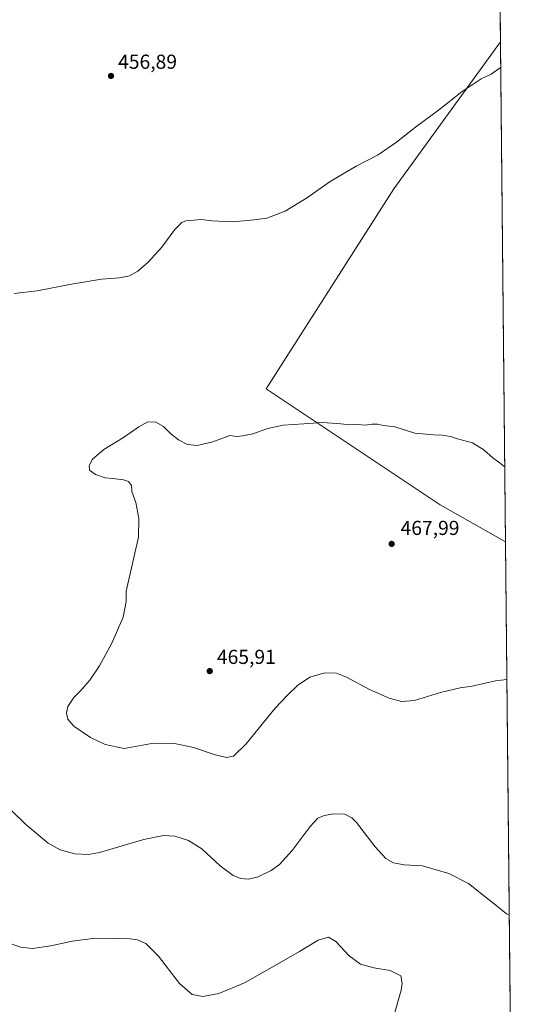
# Model space of a CAD drawing. Units: metres. Extents: x 566759 to 570207, y 4703306 to 4705653.
# Drawn here: x 569957 to 570206, y 4703981 to 4704468 of the extents above; entities that cross this region are included whole.
import ezdxf

# ---------------------------------------------------------------- set-up
doc = ezdxf.new("R2010")
doc.units = ezdxf.units.M
doc.header["$MEASUREMENT"] = 0
for name, color, linetype, lineweight in [('Comarca CxS', 21, 'Continuous', 0), ('Comunidad Autónoma CxS', 142, 'Continuous', 0), ('Cultivos herbáceos CxS', 92, 'Continuous', 0), ('Cultivos leñosos CxS', 92, 'Continuous', 0), ('Curva de nivel normal', 30, 'Continuous', 0), ('Municipio CxS', 4, 'Continuous', 0), ('Provincia CxS', 1, 'Continuous', 0), ('Punto de cota en terreno', 7, 'Continuous', 0), ('Rótulo de punto de cota en terreno', 7, 'Continuous', 0)]:
    doc.layers.add(name, color=color, linetype=linetype, lineweight=lineweight)
doc.styles.add('Style-Arial', font='txt')

# ---------------------------------------------------------------- blocks, each defined once
blk = doc.blocks.new('5PATER')
at = {"layer": 'Punto de cota en terreno', "linetype": 'Continuous', "lineweight": 0}
h = blk.add_hatch(color=51, dxfattribs=at)
edge = h.paths.add_edge_path()
edge.add_ellipse((0, 0), major_axis=(-0.1095731443231308, -0.1110710700762829), ratio=0.9994222409660322, start_angle=0, end_angle=360)

msp = doc.modelspace()

# ---------------------------------------------------------------- linework, layer by layer
at = {"layer": 'Comarca CxS', "color": 21, "linetype": 'Continuous', "lineweight": 0, "flags": 128}
msp.add_lwpolyline([(570206.1300005269, 4703339.46998294), (566781.3800004992, 4703305.769982938), (566768.5031833643, 4704651.749405978), (566759.2500005009, 4705618.959982914), (567018.8074832691, 4705621.513431344), (569204.2025421583, 4705643.012372528), (569217.6562999989, 4705643.1448), (570182.8600005264, 4705652.639982915), (570203.6561860616, 4703585.381173607)], close=True, dxfattribs=at)
at = {"layer": 'Comunidad Autónoma CxS', "color": 142, "linetype": 'Continuous', "lineweight": 0, "flags": 128}
msp.add_lwpolyline([(570206.1300005269, 4703339.46998294), (566781.3800004992, 4703305.769982938), (566768.5031833643, 4704651.749405978), (566759.2500005009, 4705618.959982914), (567018.8074832691, 4705621.513431344), (569204.2025421583, 4705643.012372528), (569217.6562999989, 4705643.1448), (570182.8600005264, 4705652.639982915), (570203.6561860616, 4703585.381173607)], close=True, dxfattribs=at)
at = {"layer": 'Cultivos herbáceos CxS', "color": 92, "linetype": 'Continuous', "lineweight": 0, "extrusion": (-0.0003076714138451052, 0.0305827697794963, 0.99953219034252), "elevation": 144159.263182586, "flags": 128}
msp.add_lwpolyline([(-617491.8240602439, -4696329.567930701), (-617491.8240602439, -4696271.348550541)], dxfattribs=at)
at = {"layer": 'Cultivos herbáceos CxS', "color": 92, "linetype": 'Continuous', "lineweight": 0, "extrusion": (0.0004732714659097913, -0.04704610444460834, 0.9988926068755873), "elevation": -220578.893469438, "flags": 128}
msp.add_lwpolyline([(617489.2471721753, 4693055.387289666), (617489.2471721753, 4692529.346970529)], dxfattribs=at)
at = {"layer": 'Cultivos herbáceos CxS', "color": 92, "linetype": 'Continuous', "lineweight": 0}
for points in [[(570190.6039000005, 4704882.8555, 450.228099999993), (570194.8830000004, 4704457.483100001, 459.5706999999966), (570142.0484999996, 4704384.713500001, 460.8714000000036), (570078.9490999999, 4704285.7663, 464.4814000000042), (570164.9902999997, 4704228.4035, 466.9177999999956), (570197.3728, 4704209.989499999, 466.5194999999949), (570203.5867999997, 4703592.283, 442.4845999999961), (570167.6765999999, 4703630.806100001, 440.9640999999974), (570165.7575000003, 4703636.179500001, 440.7774999999965), (570161.4348999998, 4703648.2829, 439.7862000000023), (570159.7385, 4703647.6547, 439.6284000000014), (570153.3392000003, 4703645.2849, 439.1346999999951), (570127.7285000002, 4703635.800100001, 439.5059000000037), (570121.4862000003, 4703619.5715, 438.4208000000072), (570027.8554999996, 4703524.6961, 432.6711000000069), (570015.3712999999, 4703504.7225, 430.8592000000062), (569957.9445000002, 4703436.0623, 428.8439000000071), (569898.0210999995, 4703378.637700001, 427.891300000003), (569854.3274999997, 4703384.8805, 428.6824999999953), (569740.7253000002, 4703429.823899999, 431.7477999999974), (569665.8230999997, 4703466.0275, 432.9182000000001), (569569.6984999999, 4703519.710100001, 436.1575000000012), (569488.5541000003, 4703569.6469, 439.6474000000017)], [(570194.8830000004, 4704457.483100001, 459.5706999999966), (570142.0484999996, 4704384.713500001, 460.8714000000036), (570078.9490999999, 4704285.7663, 464.4814000000042), (570164.9902999997, 4704228.4035, 466.9177999999956), (570197.3728, 4704209.989499999, 466.5194999999949)]]:
    msp.add_polyline3d(points, dxfattribs=at)
at = {"layer": 'Cultivos leñosos CxS', "color": 92, "linetype": 'Continuous', "lineweight": 0, "extrusion": (-0.0002823021572623936, 0.02806279831456511, 0.9996061222582863), "elevation": 132318.6639646753, "flags": 128}
msp.add_lwpolyline([(-617488.8738394725, -4696620.262168358), (-617488.8738394727, -4696372.658620384)], dxfattribs=at)
at = {"layer": 'Cultivos leñosos CxS', "color": 92, "linetype": 'Continuous', "lineweight": 0}
msp.add_polyline3d([(570197.3728, 4704209.989499999, 466.5194999999949), (570164.9902999997, 4704228.4035, 466.9177999999956), (570078.9490999999, 4704285.7663, 464.4814000000042), (570142.0484999996, 4704384.713500001, 460.8714000000036), (570194.8830000004, 4704457.483100001, 459.5706999999966)], close=True, dxfattribs=at)
msp.add_polyline3d([(570194.8830000004, 4704457.483100001, 459.5706999999966), (570142.0484999996, 4704384.713500001, 460.8714000000036), (570078.9490999999, 4704285.7663, 464.4814000000042), (570164.9902999997, 4704228.4035, 466.9177999999956), (570197.3728, 4704209.989499999, 466.5194999999949)], dxfattribs=at)
at = {"layer": 'Curva de nivel normal', "color": 30, "linetype": 'Continuous', "lineweight": 0, "flags": 128}
for points, elevation in [([(569954.2599999999, 4704332.9901), (569965.5599999996, 4704334.2601), (569982.5800000001, 4704337.540100001), (569997.5199999996, 4704340.050100001), (570006.3499999996, 4704340.6501), (570011.2400000002, 4704341.7401), (570015.4199999999, 4704343.950099999), (570020.5999999996, 4704348.380100001), (570027.3200000003, 4704355.950099999), (570033.7699999996, 4704364.590100001), (570037.2000000002, 4704368.030099999), (570039.25, 4704368.950099999), (570046.9199999999, 4704369.590100001), (570051.9699999997, 4704368.850099999), (570062.4600000001, 4704368.380100001), (570072.9699999997, 4704369.460100001), (570079.25, 4704370.2401), (570088.25, 4704373.670100001), (570098.9199999999, 4704380.120100001), (570110.5800000001, 4704388.4101), (570123.4000000004, 4704395.920100001), (570134.3799999999, 4704401.590100001), (570143.4800000004, 4704407.880100001), (570152.7699999996, 4704415.340100001), (570164.25, 4704423.6601), (570175.9199999999, 4704432.960100001), (570185.25, 4704439.200099999), (570190.25, 4704441.460100001), (570194.25, 4704444.350099999), (570195.0108000003, 4704444.778100001)], 460), ([(570198.0586000001, 4704141.812000001), (570192.2999999998, 4704141.170100001), (570180.7800000003, 4704138.5801), (570174.9699999997, 4704137.7301), (570165.25, 4704135.5101), (570152.25, 4704131.540100001), (570145.9199999999, 4704130.9801), (570139.6900000004, 4704132.590100001), (570130.0999999996, 4704136.870100001), (570118.7000000002, 4704142.960100001), (570113.6699999999, 4704144.970100001), (570107.9199999999, 4704145.120100001), (570100.5800000001, 4704142.9801), (570094.3799999999, 4704138.890100001), (570089.4400000004, 4704134.1801), (570083.3799999999, 4704127.700099999), (570068.9900000002, 4704110.0001), (570062.7699999996, 4704103.9301), (570059.2599999999, 4704103.290100001), (570053.1500000004, 4704104.720100001), (570042.9199999999, 4704108.220100001), (570033.5800000001, 4704110.130100001), (570023.25, 4704110.370100001), (570008.7000000002, 4704107.700099999), (569999.2400000002, 4704109.780099999), (569992.0700000003, 4704113.130100001), (569983.79, 4704118.800100001), (569980.8399999999, 4704122.1801), (569980.1200000001, 4704125.190099999), (569980.8399999999, 4704128.470100001), (569983.8499999996, 4704133.0001), (569987.0800000001, 4704136.270099999), (569991.7300000004, 4704141.600099999), (569996.4199999999, 4704148.600099999), (570002.6100000005, 4704159.9301), (570008.1600000003, 4704172.770099999), (570009.6900000004, 4704180.460100001), (570009.6200000001, 4704185.600099999), (570015.7400000002, 4704212.3201), (570015.9400000004, 4704221.610099999), (570014.4000000004, 4704229.4101), (570012.5199999996, 4704234.860099999), (570012.2199999997, 4704237.9001), (570010.8200000003, 4704239.8201), (570008.3399999999, 4704240.6801), (570003.04, 4704241.380100001), (569999.3399999999, 4704241.6801), (569994.54, 4704243.4001), (569991.5800000001, 4704245.5601), (569991.2800000003, 4704247.7401), (569992.9500000002, 4704250.870100001), (569998.5999999996, 4704255.7401), (570008.3899999997, 4704261.590100001), (570015.9400000004, 4704266.960100001), (570020.4199999999, 4704269.380100001), (570024.2599999999, 4704269.270099999), (570028.0999999996, 4704267.110099999), (570031.8099999996, 4704263.4901), (570035.5199999996, 4704260.5801), (570040.0300000003, 4704258.2601), (570044.7100000001, 4704257.6601), (570052.5300000003, 4704259.470100001), (570060.9199999999, 4704262.670100001), (570064.4100000003, 4704262.130100001), (570067.4199999999, 4704262.4301), (570072.2599999999, 4704263.4101), (570079.7999999998, 4704266.120100001), (570087.25, 4704267.780099999), (570097.5800000001, 4704268.370100001), (570106.7300000004, 4704269.1601), (570115.8200000003, 4704268.5001), (570120.3899999997, 4704267.860099999), (570124.25, 4704268.090100001), (570128.0499999998, 4704267.7401), (570131.1200000001, 4704268.2501), (570134.0499999998, 4704268.300100001), (570136.9199999999, 4704267.6501), (570142.6200000001, 4704266.940099999), (570152.5, 4704263.840100001), (570161.7999999998, 4704262.9101), (570165.9199999999, 4704262.7401), (570170.2999999998, 4704262.2301), (570173.6500000004, 4704261.020099999), (570181.0800000001, 4704259.0001), (570186.5899999999, 4704255.600099999), (570191.1500000004, 4704251.4901), (570194.0800000001, 4704249.420100001), (570196.4199999999, 4704247.4301), (570196.9989999998, 4704247.145199999)], 465), ([(570199.2315999996, 4704025.213300001), (570197.9000000004, 4704025.9301), (570191.7699999996, 4704030.800100001), (570187.1799999997, 4704034.420100001), (570179.0899999999, 4704040.9301), (570169.2800000003, 4704045.840100001), (570156.2999999998, 4704049.6601), (570147.2000000002, 4704050.220100001), (570141.8600000005, 4704051.090100001), (570138.1399999997, 4704053.220100001), (570132.9199999999, 4704059.050100001), (570123.5700000003, 4704071.040100001), (570121.2599999999, 4704073.4001), (570117.8499999996, 4704075.170100001), (570112.4000000004, 4704075.420100001), (570107.5800000001, 4704074.540100001), (570104.4199999999, 4704073.170100001), (570100.7000000002, 4704069.090100001), (570091.8399999999, 4704057.2401), (570085.4800000004, 4704050.280099999), (570081.3600000005, 4704047.280099999), (570074.9199999999, 4704044.170100001), (570070.2000000002, 4704043.120100001), (570066.1600000003, 4704043.4101), (570062.5300000003, 4704044.890100001), (570056.2300000004, 4704049.590100001), (570047.04, 4704058.0601), (570040.5599999996, 4704062.2401), (570033.75, 4704064.3201), (570028.0899999999, 4704064.720100001), (570018.4000000004, 4704062.600099999), (569996.4600000001, 4704056.210100001), (569991.0499999998, 4704055.2601), (569984.2000000002, 4704055.5001), (569977.0199999996, 4704057.5601), (569971, 4704060.8301), (569959.9699999997, 4704070.0601), (569946.1200000001, 4704083.460100001)], 460), ([(570141.9900000002, 4703974.6801), (570145.7599999999, 4703988.120100001), (570146.2800000003, 4703991.360099999), (570145.4800000004, 4703995.170100001), (570140.2199999997, 4703997.9101), (570132.1299999999, 4703999.1601), (570125.6200000001, 4704000.9801), (570120.0599999996, 4704005.090100001), (570113.3700000001, 4704012.2301), (570109.75, 4704014.290100001), (570104.5700000003, 4704012.780099999), (570095.4100000003, 4704007.280099999), (570081.8899999997, 4703999.530099999), (570068.1900000004, 4703991.670100001), (570055.5499999998, 4703986.5001), (570047.5800000001, 4703984.940099999), (570042.29, 4703985.9801), (570036.1200000001, 4703991.4301), (570025.6500000004, 4704004.960100001), (570019.3499999996, 4704011.2601), (570015.2400000002, 4704012.970100001), (570011.5800000001, 4704013.4801), (569994.4500000002, 4704013.770099999), (569982.8899999997, 4704012.3301), (569972.4199999999, 4704009.9801), (569963.2599999999, 4704008.7501), (569957.5899999999, 4704009.4001), (569950.7999999998, 4704011.670100001)], 455)]:
    msp.add_lwpolyline(points, dxfattribs=dict(at, elevation=elevation))
at = {"layer": 'Municipio CxS', "color": 4, "linetype": 'Continuous', "lineweight": 0, "flags": 128}
msp.add_lwpolyline([(570182.8600005264, 4705652.639982915), (570203.6561860616, 4703585.381173607)], dxfattribs=at)
at = {"layer": 'Provincia CxS', "color": 1, "linetype": 'Continuous', "lineweight": 0, "flags": 128}
msp.add_lwpolyline([(570206.1300005269, 4703339.46998294), (566781.3800004992, 4703305.769982938), (566768.5031833643, 4704651.749405978), (566759.2500005009, 4705618.959982914), (567018.8074832691, 4705621.513431344), (569204.2025421583, 4705643.012372528), (569217.6562999989, 4705643.1448), (570182.8600005264, 4705652.639982915), (570203.6561860616, 4703585.381173607)], close=True, dxfattribs=at)

# ---------------------------------------------------------------- block references
at = {"layer": 'Punto de cota en terreno', "color": 7, "linetype": 'Continuous', "lineweight": 0, "xscale": 10, "yscale": 10, "zscale": 10}
for p in [(570002.1399999997, 4704440.640000001, 456.8899999999995), (570141, 4704209, 467.9900000000052), (570051.0199999996, 4704146.039999999, 465.9100000000035)]:
    msp.add_blockref('5PATER', p, dxfattribs=at)

# ---------------------------------------------------------------- texts
at = {"layer": 'Rótulo de punto de cota en terreno', "color": 7, "linetype": 'Continuous', "lineweight": 0, "style": 'Style-Arial'}
for s, p in [('456,89', (570005.6677999999, 4704444.1678)), ('467,99', (570145.4096999997, 4704213.409700001)), ('465,91', (570054.5477999998, 4704149.5678))]:
    msp.add_text(s, height=7.000000000000002, dxfattribs=at).set_placement(p)

doc.saveas('drawing.dxf')
